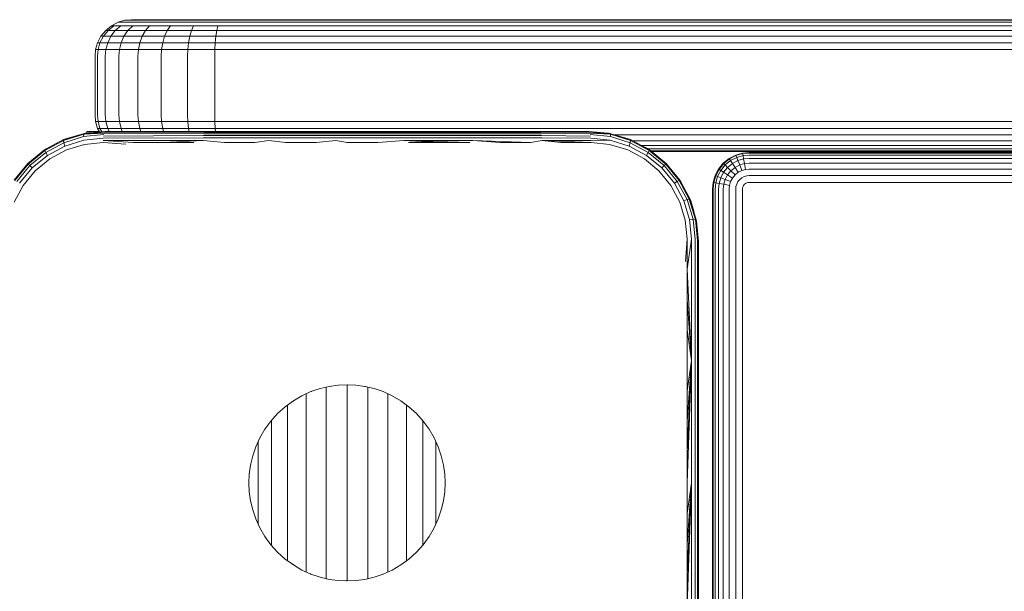
# Model space of a CAD drawing. Units: millimetres. Extents: x -581 to 578302, y 658 to 596964.
# Drawn here: x 2007 to 2142, y 6161 to 6240 of the extents above; entities that cross this region are included whole.
import ezdxf

# ---------------------------------------------------------------- set-up
doc = ezdxf.new("R2010")
doc.units = ezdxf.units.MM
doc.layers.add('Контур', color=7, linetype='Continuous', lineweight=15)

msp = doc.modelspace()

# ---------------------------------------------------------------- linework, layer by layer
at = {"layer": 'Контур'}
for p, q in [((2019.867, 6238.727), (2019.068, 6238.078)), ((2019.377, 6238.076), (2020.163, 6238.726)), ((2020.763, 6239.191), (2019.867, 6238.727)), ((2019.867, 6238.727), (2019.867, 6238.726)), ((2019.867, 6238.726), (2020.163, 6238.726)), ((2020.163, 6238.726), (2021.113, 6238.726)), ((2021.113, 6238.726), (2020.369, 6238.076)), ((2021.694, 6239.459), (2020.763, 6239.191)), ((2020.763, 6239.191), (2020.763, 6239.19)), ((2020.763, 6239.19), (2021.044, 6239.19)), ((2021.044, 6239.19), (2021.945, 6239.19)), ((2022.758, 6238.726), (2021.113, 6238.726)), ((2022.603, 6239.542), (2021.694, 6239.459)), ((2021.694, 6239.459), (2021.694, 6239.457)), ((2021.694, 6239.457), (2021.959, 6239.457)), ((2023.508, 6239.19), (2021.945, 6239.19)), ((2021.959, 6239.457), (2022.811, 6239.457)), ((2022.758, 6238.726), (2022.089, 6238.076)), ((2022.603, 6239.542), (2022.854, 6239.542)), ((2049.653, 6239.542), (2022.603, 6239.542)), ((2022.603, 6239.541), (2022.854, 6239.541)), ((2025.062, 6238.726), (2022.758, 6238.726)), ((2022.811, 6239.457), (2024.287, 6239.457)), ((2022.854, 6239.542), (2023.656, 6239.542)), ((2022.854, 6239.541), (2023.656, 6239.541)), ((2025.695, 6239.19), (2023.508, 6239.19)), ((2023.656, 6239.542), (2025.048, 6239.542)), ((2025.048, 6239.541), (2023.656, 6239.541)), ((2024.287, 6239.457), (2026.353, 6239.457)), ((2025.062, 6238.726), (2024.497, 6238.076)), ((2025.048, 6239.542), (2026.997, 6239.542)), ((2121.931, 6239.541), (2025.048, 6239.541)), ((2027.898, 6238.726), (2025.062, 6238.726)), ((2028.388, 6239.19), (2025.695, 6239.19)), ((2026.353, 6239.457), (2028.897, 6239.457)), ((2026.997, 6239.542), (2029.395, 6239.542)), ((2027.898, 6238.726), (2027.46, 6238.076)), ((2031.075, 6238.726), (2027.898, 6238.726)), ((2031.404, 6239.19), (2028.388, 6239.19)), ((2028.897, 6239.457), (2031.747, 6239.457)), ((2029.395, 6239.542), (2032.082, 6239.542)), ((2116.79, 6239.541), (2029.395, 6239.541)), ((2031.075, 6238.726), (2030.781, 6238.076)), ((2034.376, 6238.726), (2031.075, 6238.726)), ((2034.539, 6239.19), (2031.404, 6239.19)), ((2031.747, 6239.457), (2034.708, 6239.457)), ((2032.082, 6239.542), (2034.874, 6239.542)), ((2034.376, 6238.726), (2034.231, 6238.076)), ((2037.603, 6238.726), (2034.376, 6238.726)), ((2037.603, 6239.19), (2034.539, 6239.19)), ((2037.603, 6239.457), (2034.708, 6239.457)), ((2146.327, 6239.542), (2034.874, 6239.542)), ((2146.556, 6239.541), (2037.603, 6239.541)), ((2747.667, 6239.54), (2037.603, 6239.541)), ((2877.603, 6239.456), (2037.603, 6239.457)), ((2877.603, 6239.188), (2037.603, 6239.19)), ((2877.603, 6238.724), (2037.603, 6238.726)), ((2049.603, 6239.542), (2049.653, 6239.542)), ((2049.603, 6239.541), (2049.653, 6239.541)), ((2049.603, 6239.541), (2049.603, 6239.541)), ((2049.603, 6239.541), (2049.603, 6239.541)), ((2049.814, 6239.542), (2049.653, 6239.542)), ((2049.653, 6239.541), (2049.653, 6239.541)), ((2049.653, 6239.541), (2049.653, 6239.541)), ((2049.814, 6239.541), (2049.653, 6239.541)), ((2050.092, 6239.542), (2049.814, 6239.542)), ((2049.814, 6239.541), (2049.814, 6239.541)), ((2049.814, 6239.541), (2049.814, 6239.541)), ((2050.092, 6239.541), (2049.814, 6239.541)), ((2050.482, 6239.542), (2050.092, 6239.542)), ((2050.092, 6239.541), (2050.092, 6239.541)), ((2050.092, 6239.541), (2050.092, 6239.541)), ((2050.482, 6239.541), (2050.092, 6239.541)), ((2050.482, 6239.541), (2050.092, 6239.541)), ((2050.962, 6239.542), (2050.482, 6239.542)), ((2050.482, 6239.541), (2050.482, 6239.541)), ((2050.482, 6239.541), (2050.482, 6239.541)), ((2050.962, 6239.541), (2050.482, 6239.541)), ((2050.482, 6239.541), (2050.482, 6239.541)), ((2050.962, 6239.541), (2050.482, 6239.541)), ((2051.499, 6239.542), (2050.962, 6239.542)), ((2050.962, 6239.541), (2050.962, 6239.541)), ((2051.499, 6239.541), (2050.962, 6239.541)), ((2050.962, 6239.541), (2050.962, 6239.541)), ((2051.499, 6239.541), (2050.962, 6239.541)), ((2052.057, 6239.542), (2051.499, 6239.542)), ((2051.499, 6239.541), (2051.499, 6239.541)), ((2052.057, 6239.541), (2051.499, 6239.541)), ((2051.499, 6239.541), (2051.499, 6239.541)), ((2052.057, 6239.541), (2051.499, 6239.541)), ((2877.603, 6239.541), (2051.907, 6239.542)), ((2052.603, 6239.542), (2052.057, 6239.542)), ((2052.057, 6239.541), (2052.057, 6239.541)), ((2052.603, 6239.541), (2052.057, 6239.541)), ((2052.057, 6239.541), (2052.057, 6239.541)), ((2052.603, 6239.541), (2052.057, 6239.541)), ((2053.149, 6239.542), (2052.603, 6239.542)), ((2052.603, 6239.541), (2052.603, 6239.541)), ((2053.149, 6239.541), (2052.603, 6239.541)), ((2052.603, 6239.541), (2052.603, 6239.541)), ((2053.149, 6239.541), (2052.603, 6239.541)), ((2053.708, 6239.542), (2053.149, 6239.542)), ((2053.149, 6239.541), (2053.149, 6239.541)), ((2053.708, 6239.541), (2053.149, 6239.541)), ((2053.149, 6239.541), (2053.149, 6239.541)), ((2053.708, 6239.541), (2053.149, 6239.541)), ((2054.245, 6239.542), (2053.708, 6239.542)), ((2053.708, 6239.541), (2053.708, 6239.541)), ((2054.245, 6239.541), (2053.708, 6239.541)), ((2053.708, 6239.541), (2053.708, 6239.541)), ((2054.245, 6239.541), (2053.708, 6239.541)), ((2054.725, 6239.542), (2054.245, 6239.542)), ((2054.245, 6239.541), (2054.245, 6239.541)), ((2054.725, 6239.541), (2054.245, 6239.541)), ((2054.245, 6239.541), (2054.245, 6239.541)), ((2054.725, 6239.541), (2054.245, 6239.541)), ((2055.114, 6239.542), (2054.725, 6239.542)), ((2054.725, 6239.541), (2054.725, 6239.541)), ((2055.114, 6239.541), (2054.725, 6239.541)), ((2054.725, 6239.541), (2116.79, 6239.541)), ((2055.393, 6239.542), (2055.114, 6239.542)), ((2055.114, 6239.541), (2055.114, 6239.541)), ((2055.114, 6239.541), (2113.64, 6239.541)), ((2055.553, 6239.542), (2055.393, 6239.542)), ((2055.393, 6239.541), (2055.393, 6239.541)), ((2055.603, 6239.542), (2055.553, 6239.542)), ((2055.553, 6239.541), (2055.553, 6239.541)), ((2113.51, 6239.542), (2055.603, 6239.542)), ((2112.603, 6239.542), (2055.603, 6239.542)), ((2055.603, 6239.541), (2055.603, 6239.541)), ((2055.603, 6239.541), (2112.603, 6239.541)), ((2112.603, 6239.541), (2113.64, 6239.541)), ((2112.604, 6239.541), (2112.604, 6239.541)), ((2113.51, 6239.542), (2116.223, 6239.542)), ((2113.64, 6239.541), (2116.79, 6239.541)), ((2120.969, 6239.542), (2116.223, 6239.542)), ((2116.79, 6239.541), (2121.931, 6239.541)), ((2127.769, 6239.542), (2120.969, 6239.542)), ((2121.931, 6239.541), (2128.712, 6239.541)), ((2128.712, 6239.541), (2136.96, 6239.541)), ((2018.418, 6237.278), (2017.954, 6236.383)), ((2018.282, 6236.381), (2018.739, 6237.277)), ((2019.068, 6238.078), (2018.418, 6237.278)), ((2018.418, 6237.278), (2018.418, 6237.277)), ((2018.418, 6237.277), (2018.739, 6237.277)), ((2018.739, 6237.277), (2019.377, 6238.076)), ((2018.739, 6237.277), (2019.765, 6237.277)), ((2019.068, 6238.078), (2019.068, 6238.076)), ((2019.068, 6238.076), (2019.377, 6238.076)), ((2019.765, 6237.277), (2019.334, 6236.381)), ((2019.377, 6238.076), (2020.369, 6238.076)), ((2020.369, 6238.076), (2019.765, 6237.277)), ((2021.546, 6237.277), (2019.765, 6237.277)), ((2022.089, 6238.076), (2020.369, 6238.076)), ((2021.546, 6237.277), (2021.157, 6236.381)), ((2022.089, 6238.076), (2021.546, 6237.277)), ((2024.037, 6237.277), (2021.546, 6237.277)), ((2024.497, 6238.076), (2022.089, 6238.076)), ((2024.037, 6237.277), (2023.71, 6236.381)), ((2024.497, 6238.076), (2024.037, 6237.277)), ((2027.105, 6237.277), (2024.037, 6237.277)), ((2027.46, 6238.076), (2024.497, 6238.076)), ((2027.105, 6237.277), (2026.851, 6236.381)), ((2027.46, 6238.076), (2027.105, 6237.277)), ((2030.542, 6237.277), (2027.105, 6237.277)), ((2030.781, 6238.076), (2027.46, 6238.076)), ((2030.542, 6237.277), (2030.371, 6236.381)), ((2030.781, 6238.076), (2030.542, 6237.277)), ((2034.112, 6237.277), (2030.542, 6237.277)), ((2034.231, 6238.076), (2030.781, 6238.076)), ((2034.112, 6237.277), (2034.028, 6236.381)), ((2034.231, 6238.076), (2034.112, 6237.277)), ((2037.603, 6237.277), (2034.112, 6237.277)), ((2037.603, 6238.076), (2034.231, 6238.076)), ((2877.603, 6238.075), (2037.603, 6238.076)), ((2877.603, 6237.275), (2037.603, 6237.277)), ((2017.954, 6236.383), (2017.687, 6235.452)), ((2017.954, 6236.383), (2017.954, 6236.381)), ((2017.954, 6236.381), (2018.282, 6236.381)), ((2018.019, 6235.451), (2018.282, 6236.381)), ((2018.282, 6236.381), (2019.334, 6236.381)), ((2019.085, 6235.451), (2019.334, 6236.381)), ((2021.157, 6236.381), (2019.334, 6236.381)), ((2020.933, 6235.451), (2021.157, 6236.381)), ((2023.71, 6236.381), (2021.157, 6236.381)), ((2023.52, 6235.451), (2023.71, 6236.381)), ((2026.851, 6236.381), (2023.71, 6236.381)), ((2026.705, 6235.451), (2026.851, 6236.381)), ((2030.371, 6236.381), (2026.851, 6236.381)), ((2030.272, 6235.451), (2030.371, 6236.381)), ((2034.028, 6236.381), (2030.371, 6236.381)), ((2033.979, 6235.451), (2034.028, 6236.381)), ((2037.603, 6236.381), (2034.028, 6236.381)), ((2877.603, 6236.38), (2037.603, 6236.381)), ((2017.603, 6234.542), (2017.687, 6235.452)), ((2017.603, 6234.541), (2017.603, 6234.542)), ((2017.603, 6234.541), (2017.603, 6226.541)), ((2017.687, 6235.452), (2017.687, 6235.451)), ((2017.687, 6235.451), (2018.019, 6235.451)), ((2017.937, 6234.541), (2018.019, 6235.451)), ((2017.937, 6234.541), (2017.937, 6226.541)), ((2019.085, 6235.451), (2018.019, 6235.451)), ((2019.007, 6234.541), (2019.085, 6235.451)), ((2019.007, 6234.541), (2019.007, 6226.541)), ((2019.085, 6235.451), (2020.933, 6235.451)), ((2020.864, 6234.541), (2020.933, 6235.451)), ((2020.864, 6234.541), (2020.864, 6226.541)), ((2020.933, 6235.451), (2023.52, 6235.451)), ((2023.461, 6234.541), (2023.52, 6235.451)), ((2023.461, 6234.541), (2023.461, 6226.541)), ((2023.52, 6235.451), (2026.705, 6235.451)), ((2026.659, 6234.541), (2026.705, 6235.451)), ((2026.659, 6234.541), (2026.659, 6226.541)), ((2026.705, 6235.451), (2030.272, 6235.451)), ((2030.242, 6234.541), (2030.241, 6226.541)), ((2030.242, 6234.541), (2030.272, 6235.451)), ((2033.979, 6235.451), (2030.272, 6235.451)), ((2033.964, 6234.541), (2033.979, 6235.451)), ((2033.964, 6234.541), (2033.964, 6226.541)), ((2037.603, 6235.451), (2033.979, 6235.451)), ((2877.603, 6235.449), (2037.603, 6235.451)), ((2017.687, 6225.631), (2017.603, 6226.541)), ((2017.937, 6226.541), (2018.019, 6225.631)), ((2019.007, 6226.541), (2019.085, 6225.631)), ((2020.864, 6226.541), (2020.933, 6225.631)), ((2023.461, 6226.541), (2023.52, 6225.631)), ((2026.659, 6226.541), (2026.705, 6225.631)), ((2030.241, 6226.541), (2030.272, 6225.631)), ((2033.964, 6226.541), (2033.979, 6225.631)), ((2017.687, 6225.631), (2018.019, 6225.631)), ((2017.687, 6225.631), (2017.954, 6224.7)), ((2018.019, 6225.631), (2019.085, 6225.631)), ((2018.282, 6224.7), (2018.019, 6225.631)), ((2019.085, 6225.631), (2019.334, 6224.7)), ((2019.085, 6225.631), (2020.933, 6225.631)), ((2020.933, 6225.631), (2021.157, 6224.7)), ((2020.933, 6225.631), (2023.52, 6225.631)), ((2023.52, 6225.631), (2023.709, 6224.7)), ((2023.52, 6225.631), (2026.705, 6225.631)), ((2026.705, 6225.631), (2026.851, 6224.7)), ((2026.705, 6225.631), (2030.272, 6225.631)), ((2030.272, 6225.631), (2030.371, 6224.7)), ((2030.272, 6225.631), (2033.979, 6225.631)), ((2033.979, 6225.631), (2034.028, 6224.7)), ((2037.603, 6225.631), (2033.979, 6225.631)), ((2037.603, 6225.631), (2877.603, 6225.629)), ((2013.289, 6223.048), (2016.054, 6223.894)), ((2013.306, 6223.16), (2016.118, 6224.009)), ((2016.036, 6223.572), (2013.354, 6222.748)), ((2013.506, 6223.241), (2014.935, 6223.652)), ((2016.054, 6223.894), (2016.036, 6223.572)), ((2018.816, 6223.863), (2016.036, 6223.572)), ((2019.028, 6224.294), (2016.054, 6223.894)), ((2018.974, 6224.269), (2016.054, 6223.894)), ((2018.919, 6224.19), (2016.054, 6223.894)), ((2018.866, 6224.054), (2016.054, 6223.894)), ((2016.118, 6224.009), (2016.054, 6223.894)), ((2016.118, 6224.009), (2019.028, 6224.294)), ((2016.118, 6224.009), (2016.298, 6224.044)), ((2019.028, 6224.294), (2016.298, 6224.044)), ((2016.805, 6224.265), (2016.471, 6224.265)), ((2016.471, 6224.265), (2016.471, 6224.265)), ((2016.471, 6224.265), (2016.471, 6224.059)), ((2017.875, 6224.265), (2016.805, 6224.265)), ((2016.805, 6224.09), (2016.805, 6224.265)), ((2017.875, 6224.265), (2017.875, 6224.188)), ((2018.18, 6224.265), (2017.875, 6224.265)), ((2017.954, 6224.7), (2018.282, 6224.7)), ((2018.204, 6224.219), (2017.954, 6224.7)), ((2018.282, 6224.7), (2019.334, 6224.7)), ((2018.513, 6224.247), (2018.282, 6224.7)), ((2018.773, 6223.626), (2032.43, 6223.708)), ((2018.866, 6224.054), (2032.462, 6223.968)), ((2018.919, 6224.19), (2032.498, 6224.154)), ((2019.028, 6224.294), (2018.974, 6224.269)), ((2018.974, 6224.269), (2032.536, 6224.261)), ((2027.198, 6224.294), (2019.028, 6224.294)), ((2019.334, 6224.7), (2019.53, 6224.294)), ((2021.157, 6224.7), (2019.334, 6224.7)), ((2021.157, 6224.7), (2021.333, 6224.294)), ((2023.709, 6224.7), (2021.157, 6224.7)), ((2023.709, 6224.7), (2023.858, 6224.294)), ((2026.851, 6224.7), (2023.709, 6224.7)), ((2026.851, 6224.7), (2026.966, 6224.294)), ((2030.371, 6224.7), (2026.851, 6224.7)), ((2027.198, 6224.294), (2035.437, 6224.294)), ((2030.371, 6224.7), (2030.448, 6224.294)), ((2034.028, 6224.7), (2030.371, 6224.7)), ((2032.43, 6223.708), (2041.392, 6223.708)), ((2032.462, 6223.968), (2041.409, 6223.968)), ((2032.498, 6224.154), (2041.429, 6224.154)), ((2032.536, 6224.261), (2041.449, 6224.261)), ((2034.028, 6224.7), (2034.066, 6224.294)), ((2037.603, 6224.7), (2034.028, 6224.7)), ((2035.437, 6224.294), (2043.721, 6224.294)), ((2037.603, 6224.7), (2877.603, 6224.699)), ((2050.518, 6223.708), (2041.392, 6223.708)), ((2050.521, 6223.968), (2041.409, 6223.968)), ((2050.524, 6224.154), (2041.429, 6224.154)), ((2041.449, 6224.261), (2050.527, 6224.261)), ((2043.721, 6224.294), (2052.028, 6224.294)), ((2059.783, 6223.708), (2050.518, 6223.708)), ((2059.77, 6223.968), (2050.521, 6223.968)), ((2059.756, 6224.154), (2050.524, 6224.154)), ((2050.527, 6224.261), (2059.741, 6224.261)), ((2052.028, 6224.294), (2060.335, 6224.294)), ((2059.741, 6224.261), (2069.064, 6224.261)), ((2069.097, 6224.154), (2059.756, 6224.154)), ((2069.128, 6223.968), (2059.77, 6223.968)), ((2069.157, 6223.708), (2059.783, 6223.708)), ((2060.335, 6224.294), (2068.619, 6224.294)), ((2068.619, 6224.294), (2076.857, 6224.294)), ((2078.465, 6224.261), (2069.064, 6224.261)), ((2078.515, 6224.154), (2069.097, 6224.154)), ((2078.564, 6223.968), (2069.128, 6223.968)), ((2078.608, 6223.708), (2069.157, 6223.708)), ((2085.028, 6224.294), (2076.857, 6224.294)), ((2085.082, 6224.269), (2078.465, 6224.261)), ((2085.137, 6224.19), (2078.515, 6224.154)), ((2085.19, 6224.054), (2078.564, 6223.968)), ((2085.282, 6223.626), (2078.608, 6223.708)), ((2087.937, 6224.008), (2085.028, 6224.294)), ((2087.757, 6224.044), (2085.028, 6224.294)), ((2087.937, 6224.008), (2085.082, 6224.269)), ((2085.137, 6224.19), (2087.999, 6223.894)), ((2085.19, 6224.054), (2087.999, 6223.894)), ((2085.239, 6223.863), (2088.017, 6223.572)), ((2087.757, 6224.044), (2087.937, 6224.008)), ((2087.937, 6224.008), (2087.999, 6223.894)), ((2087.937, 6224.008), (2090.749, 6223.162)), ((2090.766, 6223.049), (2087.999, 6223.894)), ((2087.999, 6223.894), (2088.017, 6223.572)), ((2088.017, 6223.572), (2090.702, 6222.75)), ((2088.612, 6223.805), (2877.603, 6223.803)), ((2090.549, 6223.241), (2089.12, 6223.652)), ((2010.705, 6221.773), (2013.306, 6223.16)), ((2010.734, 6221.678), (2013.289, 6223.048)), ((2010.82, 6221.849), (2011.804, 6222.359)), ((2013.354, 6222.748), (2010.874, 6221.417)), ((2011.114, 6221.018), (2013.495, 6222.294)), ((2013.306, 6223.16), (2013.289, 6223.048)), ((2013.289, 6223.048), (2013.354, 6222.748)), ((2013.306, 6223.16), (2013.506, 6223.241)), ((2013.495, 6222.294), (2013.354, 6222.748)), ((2016.07, 6223.08), (2013.495, 6222.294)), ((2013.687, 6221.764), (2016.148, 6222.508)), ((2018.738, 6223.353), (2016.07, 6223.08)), ((2016.148, 6222.508), (2018.696, 6222.757)), ((2018.696, 6222.757), (2021.79, 6222.544)), ((2018.712, 6223.059), (2032.385, 6223.03)), ((2018.712, 6223.059), (2022.812, 6222.757)), ((2018.738, 6223.353), (2032.404, 6223.389)), ((2022.812, 6222.757), (2026.948, 6222.757)), ((2026.948, 6222.757), (2032.385, 6223.03)), ((2026.948, 6222.757), (2031.102, 6222.757)), ((2035.27, 6222.757), (2032.385, 6223.03)), ((2032.404, 6223.389), (2041.378, 6223.389)), ((2035.27, 6222.757), (2039.449, 6222.757)), ((2039.449, 6222.757), (2041.368, 6223.03)), ((2043.637, 6222.757), (2041.368, 6223.03)), ((2050.517, 6223.389), (2041.378, 6223.389)), ((2043.637, 6222.757), (2047.831, 6222.757)), ((2047.831, 6222.757), (2050.515, 6223.03)), ((2052.028, 6222.757), (2050.515, 6223.03)), ((2059.793, 6223.389), (2050.517, 6223.389)), ((2056.225, 6222.757), (2052.028, 6222.757)), ((2056.225, 6222.757), (2059.801, 6223.03)), ((2069.179, 6223.389), (2059.793, 6223.389)), ((2069.196, 6223.03), (2059.801, 6223.03)), ((2064.606, 6222.757), (2059.801, 6223.03)), ((2068.786, 6222.757), (2059.801, 6223.03)), ((2060.418, 6222.757), (2064.606, 6222.757)), ((2064.606, 6222.757), (2068.786, 6222.757)), ((2078.643, 6223.389), (2069.179, 6223.389)), ((2072.954, 6222.757), (2069.196, 6223.03)), ((2077.107, 6222.757), (2069.196, 6223.03)), ((2072.954, 6222.757), (2077.107, 6222.757)), ((2077.107, 6222.757), (2078.669, 6223.03)), ((2085.317, 6223.353), (2078.643, 6223.389)), ((2085.343, 6223.059), (2078.669, 6223.03)), ((2081.243, 6222.757), (2078.669, 6223.03)), ((2085.36, 6222.757), (2078.669, 6223.03)), ((2081.243, 6222.757), (2085.36, 6222.757)), ((2085.317, 6223.353), (2087.983, 6223.08)), ((2085.343, 6223.059), (2087.983, 6223.08)), ((2085.36, 6222.757), (2087.907, 6222.507)), ((2087.907, 6222.507), (2090.368, 6221.765)), ((2087.983, 6223.08), (2090.56, 6222.295)), ((2090.549, 6223.241), (2090.749, 6223.162)), ((2090.56, 6222.295), (2090.702, 6222.75)), ((2092.941, 6221.019), (2090.56, 6222.295)), ((2090.766, 6223.049), (2090.702, 6222.75)), ((2093.181, 6221.418), (2090.702, 6222.75)), ((2090.749, 6223.162), (2090.766, 6223.049)), ((2093.35, 6221.775), (2090.749, 6223.162)), ((2093.321, 6221.679), (2090.766, 6223.049)), ((2091.042, 6223.005), (2877.603, 6223.004)), ((2092.26, 6222.356), (2877.603, 6222.354)), ((2092.333, 6222.317), (2093.236, 6221.849)), ((2008.421, 6219.901), (2010.705, 6221.773)), ((2008.487, 6219.834), (2010.734, 6221.678)), ((2010.874, 6221.417), (2008.694, 6219.626)), ((2009.021, 6219.3), (2011.114, 6221.018)), ((2010.82, 6221.849), (2010.705, 6221.773)), ((2010.705, 6221.773), (2010.734, 6221.678)), ((2010.734, 6221.678), (2010.874, 6221.417)), ((2011.114, 6221.018), (2010.874, 6221.417)), ((2011.41, 6220.55), (2013.687, 6221.764)), ((2090.368, 6221.765), (2092.645, 6220.551)), ((2092.941, 6221.019), (2093.181, 6221.418)), ((2095.03, 6219.298), (2092.941, 6221.019)), ((2093.153, 6221.892), (2877.603, 6221.89)), ((2093.321, 6221.679), (2093.181, 6221.418)), ((2095.357, 6219.625), (2093.181, 6221.418)), ((2093.236, 6221.849), (2093.35, 6221.775)), ((2093.35, 6221.775), (2093.321, 6221.679)), ((2095.564, 6219.832), (2093.321, 6221.679)), ((2095.631, 6219.898), (2093.35, 6221.775)), ((2093.533, 6221.624), (2877.603, 6221.623)), ((2877.603, 6221.539), (2093.634, 6221.541)), ((2104.234, 6220.602), (2105.129, 6221.066)), ((2104.279, 6220.533), (2105.16, 6220.989)), ((2105.129, 6221.066), (2106.06, 6221.334)), ((2105.129, 6221.066), (2105.16, 6220.989)), ((2105.16, 6220.989), (2106.075, 6221.252)), ((2105.16, 6220.989), (2105.258, 6220.74)), ((2106.124, 6220.989), (2105.258, 6220.74)), ((2106.06, 6221.334), (2106.969, 6221.417)), ((2106.06, 6221.334), (2106.075, 6221.252)), ((2106.969, 6221.334), (2106.075, 6221.252)), ((2106.075, 6221.252), (2106.124, 6220.989)), ((2106.969, 6221.066), (2106.124, 6220.989)), ((2106.124, 6220.989), (2106.208, 6220.533)), ((2806.969, 6221.417), (2106.969, 6221.417)), ((2106.969, 6221.334), (2667.205, 6221.334)), ((2106.969, 6221.066), (2667.205, 6221.066)), ((2008.421, 6219.901), (2006.549, 6217.617)), ((2008.487, 6219.834), (2006.644, 6217.589)), ((2008.694, 6219.626), (2006.905, 6217.449)), ((2008.421, 6219.901), (2008.487, 6219.834)), ((2008.487, 6219.834), (2008.694, 6219.626)), ((2009.021, 6219.3), (2008.694, 6219.626)), ((2009.411, 6218.911), (2011.41, 6220.55)), ((2092.645, 6220.551), (2094.644, 6218.911)), ((2095.03, 6219.298), (2095.357, 6219.625)), ((2095.086, 6220.346), (2095.634, 6219.901)), ((2095.564, 6219.832), (2095.357, 6219.625)), ((2097.15, 6217.448), (2095.357, 6219.625)), ((2095.631, 6219.898), (2095.564, 6219.832)), ((2097.411, 6217.589), (2095.564, 6219.832)), ((2095.634, 6219.901), (2095.631, 6219.898)), ((2097.507, 6217.617), (2095.631, 6219.898)), ((2095.634, 6219.901), (2096.097, 6219.331)), ((2102.785, 6219.154), (2103.434, 6219.953)), ((2102.854, 6219.108), (2103.493, 6219.894)), ((2103.078, 6218.961), (2103.682, 6219.705)), ((2103.434, 6219.953), (2104.234, 6220.602)), ((2103.434, 6219.953), (2103.493, 6219.894)), ((2103.493, 6219.894), (2104.279, 6220.533)), ((2103.493, 6219.894), (2103.682, 6219.705)), ((2103.682, 6219.705), (2104.426, 6220.309)), ((2103.682, 6219.705), (2104.01, 6219.377)), ((2104.01, 6219.377), (2104.679, 6219.92)), ((2104.234, 6220.602), (2104.279, 6220.533)), ((2104.279, 6220.533), (2104.426, 6220.309)), ((2104.426, 6220.309), (2105.258, 6220.74)), ((2104.426, 6220.309), (2104.679, 6219.92)), ((2104.679, 6219.92), (2105.429, 6220.309)), ((2104.679, 6219.92), (2105.035, 6219.377)), ((2105.035, 6219.377), (2105.668, 6219.705)), ((2105.258, 6220.74), (2105.429, 6220.309)), ((2106.208, 6220.533), (2105.429, 6220.309)), ((2105.429, 6220.309), (2105.668, 6219.705)), ((2106.326, 6219.894), (2105.668, 6219.705)), ((2105.668, 6219.705), (2105.962, 6218.961)), ((2106.969, 6220.602), (2106.208, 6220.533)), ((2106.208, 6220.533), (2106.326, 6219.894)), ((2106.969, 6219.953), (2106.326, 6219.894)), ((2106.326, 6219.894), (2106.472, 6219.108)), ((2106.969, 6220.602), (2667.205, 6220.602)), ((2106.969, 6219.953), (2667.205, 6219.953)), ((2007.304, 6217.209), (2009.021, 6219.3)), ((2007.771, 6216.912), (2009.411, 6218.911)), ((2094.644, 6218.911), (2096.284, 6216.912)), ((2095.03, 6219.298), (2096.752, 6217.208)), ((2102.053, 6217.327), (2102.321, 6218.258)), ((2102.135, 6217.312), (2102.398, 6218.227)), ((2102.321, 6218.258), (2102.785, 6219.154)), ((2102.321, 6218.258), (2102.398, 6218.227)), ((2102.398, 6218.227), (2102.854, 6219.108)), ((2102.398, 6218.227), (2102.647, 6218.129)), ((2102.647, 6218.129), (2103.078, 6218.961)), ((2102.785, 6219.154), (2102.854, 6219.108)), ((2102.854, 6219.108), (2103.078, 6218.961)), ((2103.078, 6218.961), (2103.467, 6218.708)), ((2103.078, 6217.958), (2103.467, 6218.708)), ((2103.467, 6218.708), (2104.01, 6219.377)), ((2103.467, 6218.708), (2104.01, 6218.352)), ((2103.682, 6217.719), (2104.01, 6218.352)), ((2104.01, 6219.377), (2104.469, 6218.917)), ((2104.01, 6218.352), (2104.469, 6218.917)), ((2104.01, 6218.352), (2104.679, 6217.915)), ((2104.469, 6218.917), (2105.035, 6219.377)), ((2104.469, 6218.917), (2105.035, 6218.352)), ((2104.679, 6217.915), (2105.035, 6218.352)), ((2105.035, 6219.377), (2105.472, 6218.708)), ((2105.035, 6218.352), (2105.472, 6218.708)), ((2105.472, 6218.708), (2105.962, 6218.961)), ((2106.472, 6219.108), (2105.962, 6218.961)), ((2106.635, 6218.227), (2106.292, 6218.129)), ((2106.969, 6219.153), (2106.472, 6219.108)), ((2106.969, 6218.258), (2106.635, 6218.227)), ((2106.969, 6219.153), (2667.205, 6219.153)), ((2106.969, 6218.258), (2667.205, 6218.258)), ((2006.558, 6214.635), (2007.771, 6216.912)), ((2096.284, 6216.912), (2097.5, 6214.636)), ((2096.752, 6217.208), (2097.15, 6217.448)), ((2096.752, 6217.208), (2098.029, 6214.828)), ((2097.411, 6217.589), (2097.15, 6217.448)), ((2098.484, 6214.97), (2097.15, 6217.448)), ((2097.507, 6217.617), (2097.411, 6217.589)), ((2098.784, 6215.034), (2097.411, 6217.589)), ((2098.896, 6215.017), (2097.507, 6217.617)), ((2097.583, 6217.502), (2097.507, 6217.617)), ((2097.583, 6217.502), (2098.043, 6216.614)), ((2101.969, 6216.417), (2102.053, 6217.327)), ((2102.053, 6217.327), (2102.135, 6217.312)), ((2102.053, 6216.417), (2102.135, 6217.312)), ((2102.398, 6217.263), (2102.135, 6217.312)), ((2102.321, 6216.417), (2102.398, 6217.263)), ((2102.398, 6217.263), (2102.647, 6218.129)), ((2102.854, 6217.179), (2102.398, 6217.263)), ((2102.647, 6218.129), (2103.078, 6217.958)), ((2102.785, 6216.417), (2102.854, 6217.179)), ((2102.854, 6217.179), (2103.078, 6217.958)), ((2103.493, 6217.061), (2102.854, 6217.179)), ((2103.078, 6217.958), (2103.682, 6217.719)), ((2103.434, 6216.417), (2103.493, 6217.061)), ((2103.493, 6217.061), (2103.682, 6217.719)), ((2104.279, 6216.915), (2103.493, 6217.061)), ((2103.682, 6217.719), (2104.426, 6217.425)), ((2104.234, 6216.417), (2104.279, 6216.915)), ((2104.279, 6216.915), (2104.426, 6217.425)), ((2104.426, 6217.425), (2104.679, 6217.915)), ((2105.16, 6216.752), (2105.258, 6217.095)), ((2105.258, 6217.095), (2105.429, 6217.425)), ((2105.429, 6217.425), (2105.668, 6217.719)), ((2105.668, 6217.719), (2105.962, 6217.958)), ((2105.962, 6217.958), (2106.292, 6218.129)), ((2106.208, 6216.915), (2106.124, 6216.752)), ((2106.326, 6217.061), (2106.208, 6216.915)), ((2106.472, 6217.179), (2106.326, 6217.061)), ((2106.635, 6217.263), (2106.472, 6217.179)), ((2106.804, 6217.312), (2106.635, 6217.263)), ((2106.969, 6217.327), (2106.804, 6217.312)), ((2106.969, 6217.327), (2667.205, 6217.327)), ((2101.969, 6216.417), (2101.969, 6131.417)), ((2102.053, 6131.417), (2102.053, 6216.417)), ((2102.321, 6131.417), (2102.321, 6216.417)), ((2102.785, 6131.417), (2102.785, 6216.417)), ((2103.434, 6131.417), (2103.434, 6216.417)), ((2104.234, 6131.417), (2104.234, 6216.417)), ((2105.129, 6216.417), (2105.16, 6216.752)), ((2105.129, 6131.417), (2105.129, 6216.417)), ((2106.06, 6216.417), (2106.075, 6216.583)), ((2106.06, 6131.417), (2106.06, 6216.417)), ((2106.124, 6216.752), (2106.075, 6216.583)), ((2097.5, 6214.636), (2098.241, 6212.174)), ((2098.029, 6214.828), (2098.484, 6214.97)), ((2098.029, 6214.828), (2098.812, 6212.25)), ((2098.784, 6215.034), (2098.484, 6214.97)), ((2099.305, 6212.284), (2098.484, 6214.97)), ((2099.626, 6212.266), (2098.784, 6215.034)), ((2098.896, 6215.017), (2098.784, 6215.034)), ((2099.74, 6212.204), (2098.896, 6215.017)), ((2098.896, 6215.017), (2098.974, 6214.816)), ((2098.974, 6214.816), (2099.387, 6213.382)), ((2098.241, 6212.174), (2098.49, 6209.626)), ((2098.812, 6212.25), (2099.305, 6212.284)), ((2099.087, 6209.584), (2098.812, 6212.25)), ((2099.305, 6212.284), (2099.626, 6212.266)), ((2099.597, 6209.506), (2099.305, 6212.284)), ((2099.74, 6212.204), (2099.626, 6212.266)), ((2099.923, 6209.403), (2099.626, 6212.266)), ((2100.028, 6209.294), (2099.74, 6212.204)), ((2099.74, 6212.204), (2099.777, 6212.024)), ((2099.777, 6212.024), (2100.028, 6209.294)), ((2098.49, 6209.626), (2098.278, 6206.532)), ((2098.49, 6209.626), (2098.49, 6205.493)), ((2099.087, 6209.584), (2098.49, 6205.493)), ((2099.087, 6209.584), (2099.087, 6193)), ((2099.597, 6209.506), (2099.597, 6192.961)), ((2099.923, 6209.403), (2099.923, 6192.91)), ((2100.028, 6192.855), (2100.028, 6209.294)), ((2098.49, 6205.493), (2098.491, 6201.347)), ((2098.49, 6205.493), (2099.087, 6193)), ((2098.491, 6201.347), (2098.491, 6197.189)), ((2098.491, 6201.347), (2099.087, 6193)), ((2098.491, 6197.189), (2098.491, 6193.022)), ((2098.491, 6197.189), (2099.087, 6193)), ((2098.49, 6184.665), (2099.087, 6193)), ((2098.49, 6180.481), (2099.087, 6193)), ((2098.49, 6176.294), (2099.087, 6193)), ((2098.491, 6193.022), (2098.491, 6188.846)), ((2098.491, 6188.846), (2099.087, 6193)), ((2099.087, 6193), (2099.087, 6176.294)), ((2099.597, 6192.961), (2099.597, 6176.294)), ((2099.923, 6176.294), (2099.923, 6192.91)), ((2100.028, 6192.855), (2100.028, 6176.294)), ((2045.873, 6188.197), (2047.095, 6188.753)), ((2047.095, 6188.753), (2048.341, 6189.177)), ((2047.095, 6188.753), (2047.183, 6188.779)), ((2048.341, 6189.177), (2049.589, 6189.47)), ((2049.179, 6189.374), (2049.179, 6188.978)), ((2049.179, 6188.978), (2049.179, 6188.255)), ((2049.589, 6189.47), (2050.824, 6189.64)), ((2049.589, 6189.47), (2049.665, 6189.477)), ((2050.824, 6189.64), (2052.028, 6189.694)), ((2052.028, 6189.694), (2053.232, 6189.64)), ((2052.028, 6189.694), (2052.084, 6189.689)), ((2052.029, 6189.694), (2052.029, 6189.225)), ((2052.029, 6189.225), (2052.029, 6188.488)), ((2053.232, 6189.64), (2054.466, 6189.47)), ((2054.466, 6189.47), (2055.715, 6189.177)), ((2054.466, 6189.47), (2054.537, 6189.45)), ((2054.88, 6189.37), (2054.88, 6188.978)), ((2054.88, 6188.978), (2054.88, 6188.255)), ((2055.715, 6189.177), (2056.96, 6188.753)), ((2056.96, 6188.753), (2058.182, 6188.197)), ((2056.96, 6188.753), (2057.04, 6188.712)), ((2098.491, 6188.846), (2098.49, 6184.665)), ((2043.582, 6186.697), (2044.695, 6187.51)), ((2044.695, 6187.51), (2045.873, 6188.197)), ((2044.695, 6187.51), (2044.782, 6187.555)), ((2046.438, 6188.454), (2046.438, 6188.244)), ((2046.438, 6188.244), (2046.438, 6187.563)), ((2046.438, 6187.563), (2046.438, 6186.774)), ((2049.179, 6188.255), (2049.179, 6187.417)), ((2049.179, 6187.417), (2049.179, 6186.472)), ((2052.029, 6188.488), (2052.029, 6187.634)), ((2052.029, 6187.634), (2052.029, 6186.671)), ((2054.88, 6188.255), (2054.88, 6187.417)), ((2054.88, 6187.417), (2054.88, 6186.472)), ((2057.621, 6188.45), (2057.621, 6188.244)), ((2057.621, 6188.244), (2057.621, 6187.563)), ((2057.621, 6187.563), (2057.621, 6186.774)), ((2058.182, 6188.197), (2059.36, 6187.51)), ((2059.36, 6187.51), (2060.474, 6186.697)), ((2059.36, 6187.51), (2059.433, 6187.451)), ((2042.553, 6185.769), (2043.582, 6186.697)), ((2043.911, 6186.938), (2043.911, 6186.441)), ((2043.911, 6186.441), (2043.911, 6185.73)), ((2046.438, 6186.774), (2046.438, 6185.884)), ((2049.179, 6186.472), (2049.179, 6185.43)), ((2052.029, 6186.671), (2052.029, 6185.608)), ((2054.88, 6186.472), (2054.88, 6185.43)), ((2057.621, 6186.774), (2057.621, 6185.884)), ((2060.147, 6186.932), (2060.147, 6186.441)), ((2060.147, 6186.441), (2060.147, 6185.73)), ((2060.474, 6186.697), (2061.503, 6185.769)), ((2040.812, 6183.627), (2041.625, 6184.74)), ((2041.625, 6184.74), (2042.553, 6185.769)), ((2041.697, 6184.82), (2041.697, 6184.326)), ((2042.553, 6185.769), (2042.636, 6185.837)), ((2043.911, 6185.73), (2043.911, 6184.93)), ((2043.911, 6184.93), (2043.911, 6184.046)), ((2046.438, 6185.884), (2046.438, 6184.903)), ((2046.438, 6184.903), (2046.438, 6183.839)), ((2049.179, 6185.43), (2049.179, 6184.301)), ((2052.029, 6185.608), (2052.029, 6184.457)), ((2054.88, 6185.43), (2054.88, 6184.301)), ((2057.621, 6185.884), (2057.621, 6184.903)), ((2057.621, 6184.903), (2057.621, 6183.839)), ((2060.147, 6185.73), (2060.147, 6184.93)), ((2060.147, 6184.93), (2060.147, 6184.046)), ((2061.503, 6185.769), (2062.431, 6184.74)), ((2061.503, 6185.769), (2061.568, 6185.689)), ((2062.362, 6184.812), (2062.362, 6184.326)), ((2062.431, 6184.74), (2063.244, 6183.627)), ((2098.49, 6184.665), (2098.49, 6180.481)), ((2040.125, 6182.449), (2040.812, 6183.627)), ((2040.812, 6183.627), (2040.881, 6183.712)), ((2041.697, 6184.326), (2041.697, 6183.645)), ((2041.697, 6183.645), (2041.697, 6182.893)), ((2043.911, 6184.046), (2043.911, 6183.088)), ((2046.438, 6183.839), (2046.438, 6182.702)), ((2049.179, 6184.301), (2049.179, 6183.094)), ((2052.029, 6184.457), (2052.029, 6183.227)), ((2052.029, 6183.227), (2052.029, 6181.93)), ((2054.88, 6184.301), (2054.88, 6183.094)), ((2057.621, 6183.839), (2057.621, 6182.702)), ((2060.147, 6184.046), (2060.147, 6183.088)), ((2062.362, 6184.326), (2062.362, 6183.645)), ((2062.362, 6183.645), (2062.362, 6182.893)), ((2063.244, 6183.627), (2063.931, 6182.449)), ((2063.244, 6183.627), (2063.292, 6183.533)), ((2039.569, 6181.227), (2040.125, 6182.449)), ((2039.88, 6181.903), (2039.88, 6181.489)), ((2041.697, 6182.893), (2041.697, 6182.079)), ((2041.697, 6182.079), (2041.697, 6181.209)), ((2043.911, 6183.088), (2043.911, 6182.066)), ((2043.911, 6182.066), (2043.911, 6180.988)), ((2046.438, 6182.702), (2046.438, 6181.505)), ((2049.179, 6183.094), (2049.179, 6181.823)), ((2052.029, 6181.93), (2052.029, 6180.58)), ((2054.88, 6183.094), (2054.88, 6181.823)), ((2057.621, 6182.702), (2057.621, 6181.505)), ((2060.147, 6183.088), (2060.147, 6182.066)), ((2060.147, 6182.066), (2060.147, 6180.988)), ((2062.362, 6182.893), (2062.362, 6182.079)), ((2062.362, 6182.079), (2062.362, 6181.209)), ((2063.931, 6182.449), (2064.487, 6181.227)), ((2064.179, 6181.903), (2064.179, 6181.489)), ((2039.145, 6179.981), (2039.569, 6181.227)), ((2039.569, 6181.227), (2039.613, 6181.311)), ((2039.88, 6181.489), (2039.88, 6180.849)), ((2039.88, 6180.849), (2039.88, 6180.165)), ((2041.697, 6181.209), (2041.697, 6180.293)), ((2043.911, 6180.988), (2043.911, 6179.865)), ((2046.438, 6181.505), (2046.438, 6180.257)), ((2049.179, 6181.823), (2049.179, 6180.499)), ((2052.029, 6180.58), (2052.029, 6179.189)), ((2054.88, 6181.823), (2054.88, 6180.499)), ((2057.621, 6181.505), (2057.621, 6180.257)), ((2060.147, 6180.988), (2060.147, 6179.865)), ((2062.362, 6181.209), (2062.362, 6180.293)), ((2064.179, 6181.489), (2064.179, 6180.849)), ((2064.179, 6180.849), (2064.179, 6180.165)), ((2064.487, 6181.227), (2064.91, 6179.981)), ((2064.487, 6181.227), (2064.513, 6181.136)), ((2038.851, 6178.732), (2039.145, 6179.981)), ((2039.88, 6180.165), (2039.88, 6179.445)), ((2039.88, 6179.445), (2039.88, 6178.695)), ((2041.697, 6180.293), (2041.697, 6179.338)), ((2041.697, 6179.338), (2041.697, 6178.354)), ((2043.911, 6179.865), (2043.911, 6178.709)), ((2046.438, 6180.257), (2046.438, 6178.972)), ((2049.179, 6180.499), (2049.179, 6179.134)), ((2052.029, 6179.189), (2052.029, 6177.771)), ((2054.88, 6180.499), (2054.88, 6179.134)), ((2057.621, 6180.257), (2057.621, 6178.972)), ((2060.147, 6179.865), (2060.147, 6178.709)), ((2062.362, 6180.293), (2062.362, 6179.338)), ((2062.362, 6179.338), (2062.362, 6178.354)), ((2064.179, 6180.165), (2064.179, 6179.445)), ((2064.179, 6179.445), (2064.179, 6178.695)), ((2064.91, 6179.981), (2065.204, 6178.732)), ((2098.49, 6180.481), (2098.49, 6176.294)), ((2038.682, 6177.498), (2038.851, 6178.732)), ((2038.851, 6178.732), (2038.879, 6178.83)), ((2039.88, 6178.695), (2039.88, 6177.922)), ((2039.88, 6177.922), (2039.88, 6177.134)), ((2041.697, 6178.354), (2041.697, 6177.351)), ((2043.911, 6178.709), (2043.911, 6177.529)), ((2046.438, 6178.972), (2046.438, 6177.662)), ((2049.179, 6179.134), (2049.179, 6177.743)), ((2054.88, 6179.134), (2054.88, 6177.743)), ((2057.621, 6178.972), (2057.621, 6177.662)), ((2060.147, 6178.709), (2060.147, 6177.529)), ((2062.362, 6178.354), (2062.362, 6177.351)), ((2064.179, 6178.695), (2064.179, 6177.922)), ((2064.179, 6177.922), (2064.179, 6177.134)), ((2065.204, 6178.732), (2065.212, 6178.64)), ((2065.374, 6177.498), (2065.204, 6178.732)), ((2038.628, 6176.294), (2038.682, 6177.498)), ((2039.88, 6177.134), (2039.88, 6176.339)), ((2041.697, 6177.351), (2041.697, 6176.339)), ((2043.911, 6177.529), (2043.911, 6176.339)), ((2046.438, 6177.662), (2046.438, 6176.339)), ((2049.179, 6177.743), (2049.179, 6176.339)), ((2052.029, 6177.771), (2052.029, 6176.339)), ((2054.88, 6177.743), (2054.88, 6176.339)), ((2057.621, 6177.662), (2057.621, 6176.339)), ((2060.147, 6177.529), (2060.147, 6176.339)), ((2062.362, 6177.351), (2062.362, 6176.339)), ((2064.179, 6177.134), (2064.179, 6176.339)), ((2065.374, 6177.498), (2065.428, 6176.294)), ((2038.628, 6176.294), (2038.635, 6176.375)), ((2038.628, 6176.294), (2038.682, 6175.09)), ((2038.635, 6176.213), (2038.628, 6176.294)), ((2039.88, 6176.339), (2039.88, 6175.543)), ((2039.88, 6175.543), (2039.88, 6174.755)), ((2041.697, 6176.339), (2041.697, 6175.326)), ((2041.697, 6175.326), (2041.697, 6174.323)), ((2043.911, 6176.339), (2043.911, 6175.148)), ((2043.911, 6175.148), (2043.911, 6173.968)), ((2046.438, 6176.339), (2046.438, 6175.015)), ((2049.179, 6176.339), (2049.179, 6174.934)), ((2052.029, 6176.339), (2052.029, 6174.906)), ((2054.88, 6176.339), (2054.88, 6174.934)), ((2057.621, 6176.339), (2057.621, 6175.015)), ((2060.147, 6176.339), (2060.147, 6175.148)), ((2060.147, 6175.148), (2060.147, 6173.968)), ((2062.362, 6176.339), (2062.362, 6175.326)), ((2062.362, 6175.326), (2062.362, 6174.323)), ((2064.179, 6176.339), (2064.179, 6175.543)), ((2064.179, 6175.543), (2064.179, 6174.755)), ((2065.428, 6176.294), (2065.374, 6175.09)), ((2065.428, 6176.294), (2065.42, 6176.214)), ((2098.49, 6176.294), (2098.491, 6172.107)), ((2098.491, 6172.107), (2099.087, 6176.294)), ((2098.491, 6167.923), (2099.087, 6176.294)), ((2098.491, 6163.742), (2099.087, 6176.294)), ((2098.491, 6159.567), (2099.087, 6176.294)), ((2099.087, 6176.294), (2099.087, 6159.588)), ((2099.597, 6159.627), (2099.597, 6176.294)), ((2099.923, 6159.679), (2099.923, 6176.294)), ((2100.028, 6159.733), (2100.028, 6176.294)), ((2038.682, 6175.09), (2038.851, 6173.856)), ((2038.851, 6173.856), (2039.145, 6172.607)), ((2039.88, 6174.755), (2039.88, 6173.982)), ((2039.88, 6173.982), (2039.88, 6173.232)), ((2041.697, 6174.323), (2041.697, 6173.339)), ((2043.911, 6173.968), (2043.911, 6172.812)), ((2046.438, 6175.015), (2046.438, 6173.705)), ((2049.179, 6174.934), (2049.179, 6173.543)), ((2052.029, 6174.906), (2052.029, 6173.488)), ((2054.88, 6174.934), (2054.88, 6173.543)), ((2057.621, 6175.015), (2057.621, 6173.705)), ((2060.147, 6173.968), (2060.147, 6172.812)), ((2062.362, 6174.323), (2062.362, 6173.339)), ((2064.179, 6174.755), (2064.179, 6173.982)), ((2064.179, 6173.982), (2064.179, 6173.232)), ((2064.91, 6172.607), (2065.204, 6173.856)), ((2065.204, 6173.856), (2065.374, 6175.09)), ((2039.145, 6172.607), (2039.569, 6171.362)), ((2039.88, 6173.232), (2039.88, 6172.512)), ((2039.88, 6172.512), (2039.88, 6171.828)), ((2041.697, 6173.339), (2041.697, 6172.385)), ((2043.911, 6172.812), (2043.911, 6171.689)), ((2046.438, 6173.705), (2046.438, 6172.42)), ((2049.179, 6173.543), (2049.179, 6172.178)), ((2052.029, 6173.488), (2052.029, 6172.097)), ((2054.88, 6173.543), (2054.88, 6172.178)), ((2057.621, 6173.705), (2057.621, 6172.42)), ((2060.147, 6172.812), (2060.147, 6171.689)), ((2062.362, 6173.339), (2062.362, 6172.385)), ((2064.179, 6173.232), (2064.179, 6172.512)), ((2064.179, 6172.512), (2064.179, 6171.828)), ((2064.487, 6171.362), (2064.91, 6172.607)), ((2039.537, 6171.472), (2039.569, 6171.362)), ((2039.569, 6171.362), (2040.125, 6170.14)), ((2039.88, 6171.828), (2039.88, 6171.189)), ((2039.88, 6171.189), (2039.88, 6170.678)), ((2041.697, 6172.385), (2041.697, 6171.468)), ((2041.697, 6171.468), (2041.697, 6170.598)), ((2043.911, 6171.689), (2043.911, 6170.611)), ((2046.438, 6172.42), (2046.438, 6171.172)), ((2046.438, 6171.172), (2046.438, 6169.975)), ((2049.179, 6172.178), (2049.179, 6170.854)), ((2052.029, 6172.097), (2052.029, 6170.747)), ((2054.88, 6172.178), (2054.88, 6170.854)), ((2057.621, 6172.42), (2057.621, 6171.172)), ((2057.621, 6171.172), (2057.621, 6169.975)), ((2060.147, 6171.689), (2060.147, 6170.611)), ((2062.362, 6172.385), (2062.362, 6171.468)), ((2062.362, 6171.468), (2062.362, 6170.598)), ((2063.931, 6170.14), (2064.487, 6171.362)), ((2064.179, 6171.828), (2064.179, 6171.189)), ((2064.179, 6171.189), (2064.179, 6170.685)), ((2098.491, 6172.107), (2098.491, 6167.923)), ((2040.125, 6170.14), (2040.812, 6168.961)), ((2041.697, 6170.598), (2041.697, 6169.784)), ((2041.697, 6169.784), (2041.697, 6169.032)), ((2043.911, 6170.611), (2043.911, 6169.589)), ((2046.438, 6169.975), (2046.438, 6168.838)), ((2049.179, 6170.854), (2049.179, 6169.583)), ((2052.029, 6170.747), (2052.029, 6169.45)), ((2054.88, 6170.854), (2054.88, 6169.583)), ((2057.621, 6169.975), (2057.621, 6168.838)), ((2060.147, 6170.611), (2060.147, 6169.589)), ((2062.362, 6170.598), (2062.362, 6169.784)), ((2062.362, 6169.784), (2062.362, 6169.032)), ((2063.244, 6168.961), (2063.931, 6170.14)), ((2040.812, 6168.961), (2040.75, 6169.081)), ((2040.812, 6168.961), (2041.625, 6167.848)), ((2041.697, 6169.032), (2041.697, 6168.352)), ((2043.911, 6169.589), (2043.911, 6168.631)), ((2043.911, 6168.631), (2043.911, 6167.748)), ((2046.438, 6168.838), (2046.438, 6167.774)), ((2049.179, 6169.583), (2049.179, 6168.376)), ((2052.029, 6169.45), (2052.029, 6168.22)), ((2054.88, 6169.583), (2054.88, 6168.376)), ((2057.621, 6168.838), (2057.621, 6167.774)), ((2060.147, 6169.589), (2060.147, 6168.631)), ((2060.147, 6168.631), (2060.147, 6167.748)), ((2062.362, 6169.032), (2062.362, 6168.352)), ((2062.431, 6167.848), (2063.244, 6168.961)), ((2041.625, 6167.848), (2042.553, 6166.819)), ((2041.697, 6168.352), (2041.697, 6167.775)), ((2043.911, 6167.748), (2043.911, 6166.947)), ((2046.438, 6167.774), (2046.438, 6166.793)), ((2049.179, 6168.376), (2049.179, 6167.247)), ((2049.179, 6167.247), (2049.179, 6166.205)), ((2052.029, 6168.22), (2052.029, 6167.069)), ((2054.88, 6168.376), (2054.88, 6167.247)), ((2054.88, 6167.247), (2054.88, 6166.205)), ((2057.621, 6167.774), (2057.621, 6166.793)), ((2060.147, 6167.748), (2060.147, 6166.947)), ((2061.503, 6166.819), (2062.431, 6167.848)), ((2062.362, 6168.352), (2062.362, 6167.771)), ((2098.491, 6167.923), (2098.491, 6163.742)), ((2042.553, 6166.819), (2042.464, 6166.927)), ((2042.553, 6166.819), (2043.582, 6165.891)), ((2043.582, 6165.891), (2044.695, 6165.078)), ((2043.911, 6166.947), (2043.911, 6166.237)), ((2043.911, 6166.237), (2043.911, 6165.656)), ((2046.438, 6166.793), (2046.438, 6165.903)), ((2046.438, 6165.903), (2046.438, 6165.114)), ((2049.179, 6166.205), (2049.179, 6165.26)), ((2052.029, 6167.069), (2052.029, 6166.006)), ((2052.029, 6166.006), (2052.029, 6165.043)), ((2054.88, 6166.205), (2054.88, 6165.26)), ((2057.621, 6166.793), (2057.621, 6165.903)), ((2057.621, 6165.903), (2057.621, 6165.114)), ((2059.36, 6165.078), (2060.474, 6165.891)), ((2060.147, 6166.947), (2060.147, 6166.237)), ((2060.147, 6166.237), (2060.147, 6165.653)), ((2060.474, 6165.891), (2061.503, 6166.819)), ((2044.695, 6165.078), (2044.588, 6165.165)), ((2044.695, 6165.078), (2045.873, 6164.391)), ((2045.873, 6164.391), (2047.095, 6163.835)), ((2046.438, 6165.114), (2046.438, 6164.433)), ((2046.438, 6164.433), (2046.438, 6164.14)), ((2049.179, 6165.26), (2049.179, 6164.422)), ((2049.179, 6164.422), (2049.179, 6163.699)), ((2052.029, 6165.043), (2052.029, 6164.189)), ((2054.88, 6165.26), (2054.88, 6164.422)), ((2054.88, 6164.422), (2054.88, 6163.699)), ((2056.96, 6163.835), (2058.182, 6164.391)), ((2057.621, 6165.114), (2057.621, 6164.433)), ((2057.621, 6164.433), (2057.621, 6164.136)), ((2058.182, 6164.391), (2059.36, 6165.078)), ((2047.095, 6163.835), (2046.977, 6163.896)), ((2047.095, 6163.835), (2048.341, 6163.411)), ((2048.341, 6163.411), (2049.589, 6163.118)), ((2049.179, 6163.699), (2049.179, 6163.214)), ((2049.589, 6163.118), (2050.824, 6162.948)), ((2052.029, 6164.189), (2052.029, 6163.452)), ((2052.029, 6163.452), (2052.029, 6162.894)), ((2053.232, 6162.948), (2054.466, 6163.118)), ((2054.466, 6163.118), (2055.715, 6163.411)), ((2054.88, 6163.699), (2054.88, 6163.215)), ((2055.715, 6163.411), (2056.96, 6163.835)), ((2098.491, 6163.742), (2098.491, 6159.567)), ((2050.824, 6162.948), (2052.028, 6162.894)), ((2052.028, 6162.894), (2051.929, 6162.903)), ((2052.028, 6162.894), (2053.232, 6162.948))]:
    msp.add_line(p, q, dxfattribs=at)

doc.saveas('drawing.dxf')
